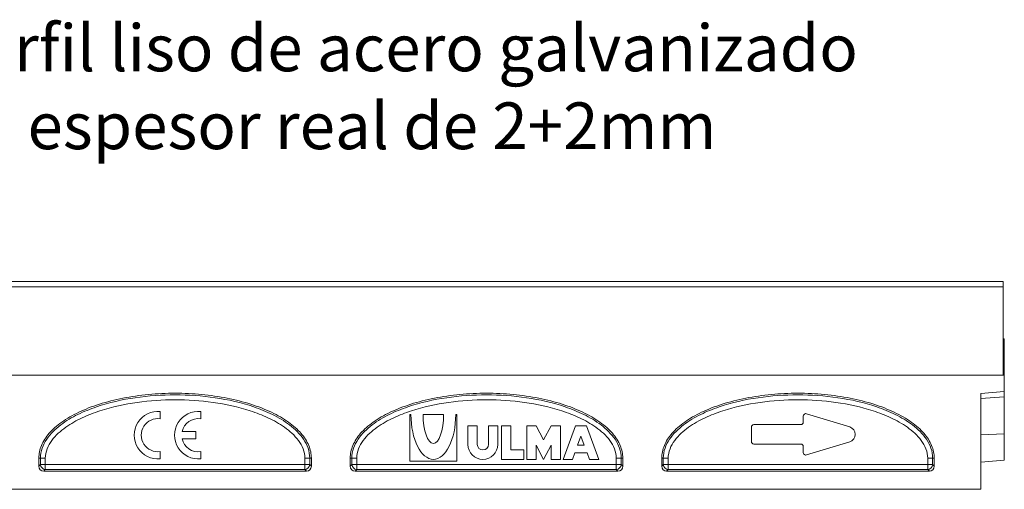
# Model space of a CAD drawing. Units: millimetres. Extents: x 0 to 2197, y 0 to 1519.
# Drawn here: x 1123 to 1503, y 865 to 1046 of the extents above; entities that cross this region are included whole.
import ezdxf

# ---------------------------------------------------------------- set-up
doc = ezdxf.new("R2010")
doc.units = ezdxf.units.MM
doc.layers.add('Description_ES', color=7, linetype='Continuous', lineweight=9)
doc.layers.add('Part_Channel', color=7, linetype='Continuous', lineweight=9)
doc.styles.add('Texto', font='GOTHIC.TTF')

msp = doc.modelspace()

# ---------------------------------------------------------------- linework, layer by layer
at = {"layer": 'Part_Channel', "color": 7, "linetype": 'Continuous', "ltscale": 25.4}
for p, q in [((1502.18323, 945.20763), (503.18323, 945.20763)), ((1502.18323, 943.19763), (1502.18323, 945.20763)), ((503.18323, 943.19763), (1502.18323, 943.19763)), ((1502.18323, 909.21763), (1502.18323, 943.19763)), ((1502.68323, 923.20763), (1502.18323, 923.20763)), ((1502.68323, 912.20763), (1502.68323, 923.20763)), ((1502.68323, 912.20763), (1502.18323, 912.20763)), ((1502.68323, 909.20763), (1502.68323, 912.20763)), ((1502.68323, 909.20763), (502.68323, 909.20763)), ((503.18323, 909.21763), (1502.18323, 909.21763)), ((1502.68323, 902.85861), (1502.68323, 909.20763)), ((1493.68323, 902.05906), (1502.68323, 902.85861)), ((1493.68323, 865.20763), (1493.68323, 902.05906)), ((1493.68323, 900.20763), (1502.68323, 900.86833)), ((1502.68323, 900.86833), (1502.68323, 902.85861)), ((1502.68323, 886.53378), (1502.68323, 900.86833)), ((1177.49069, 895.16636), (1177.49069, 892.39931)), ((1193.05818, 895.16636), (1193.05818, 892.39931)), ((1274.04906, 894.02999), (1273.68906, 894.02999)), ((1273.68906, 894.02999), (1273.68906, 876.02999)), ((1278.72906, 894.02999), (1286.64906, 894.02999)), ((1291.68906, 894.02999), (1291.32906, 894.02999)), ((1291.68906, 876.02999), (1291.68906, 894.02999)), ((1425.2285, 891.12832), (1425.2285, 893.37832)), ((1426.52177, 894.33435), (1443.10829, 889.24641)), ((1299.60906, 889.70999), (1296.00906, 889.70999)), ((1296.00906, 889.70999), (1296.00906, 882.50999)), ((1299.60906, 882.50999), (1299.60906, 889.70999)), ((1307.52906, 889.70999), (1303.92906, 889.70999)), ((1303.92906, 889.70999), (1303.92906, 882.50999)), ((1307.52906, 882.50999), (1307.52906, 889.70999)), ((1312.56906, 889.70999), (1308.96906, 889.70999)), ((1308.96906, 889.70999), (1308.96906, 876.74999)), ((1312.56906, 880.34999), (1312.56906, 889.70999)), ((1322.28906, 889.70999), (1318.68906, 889.70999)), ((1318.68906, 889.70999), (1318.68906, 876.74999)), ((1325.16906, 884.30999), (1322.28906, 889.70999)), ((1328.04906, 889.70999), (1325.16906, 884.30999)), ((1331.64906, 889.70999), (1328.04906, 889.70999)), ((1331.64906, 876.74999), (1331.64906, 889.70999)), ((1332.72906, 876.74999), (1337.40906, 889.70999)), ((1337.40906, 889.70999), (1341.72906, 889.70999)), ((1341.72906, 889.70999), (1346.40906, 876.74999)), ((1405.2285, 883.62832), (1405.2285, 889.12832)), ((1406.2285, 890.12832), (1424.2285, 890.12832)), ((1185.8812, 887.42851), (1191.22671, 887.42851)), ((1191.22671, 884.68131), (1185.8812, 884.68131)), ((1191.22671, 887.42851), (1191.22671, 884.68131)), ((1339.56906, 885.7223), (1338.27906, 882.14999)), ((1340.85906, 882.14999), (1339.56906, 885.7223)), ((1493.68323, 886.20763), (1502.68323, 886.53378)), ((1502.68323, 876.49503), (1502.68323, 886.53378)), ((1317.60906, 880.34999), (1312.56906, 880.34999)), ((1317.60906, 876.74999), (1317.60906, 880.34999)), ((1322.28906, 876.74999), (1322.28906, 882.14999)), ((1322.28906, 882.14999), (1325.16906, 876.74999)), ((1325.16906, 876.74999), (1328.04906, 882.14999)), ((1328.04906, 882.14999), (1328.04906, 876.74999)), ((1338.27906, 882.14999), (1340.85906, 882.14999)), ((1424.2285, 882.62832), (1406.2285, 882.62832)), ((1425.2285, 879.37832), (1425.2285, 881.62832)), ((1443.10829, 883.51022), (1426.52177, 878.42229)), ((1130.68323, 877.20763), (1130.68323, 874.08701)), ((1131.29617, 877.20763), (1130.68323, 877.20763)), ((1131.29617, 874.69995), (1131.29617, 877.20763)), ((1131.29617, 877.20763), (1133.17555, 877.20763)), ((1133.17555, 877.20763), (1133.17555, 874.69995)), ((1177.49069, 879.71051), (1177.49069, 876.94346)), ((1193.05818, 879.71051), (1193.05818, 876.94346)), ((1233.1909, 874.69995), (1233.1909, 877.20763)), ((1233.1909, 877.20763), (1235.07029, 877.20763)), ((1235.07029, 877.20763), (1235.68323, 877.20763)), ((1235.07029, 877.20763), (1235.07029, 874.69995)), ((1235.68323, 874.08701), (1235.68323, 877.20763)), ((1250.68323, 877.20763), (1250.68323, 874.08701)), ((1251.29617, 877.20763), (1250.68323, 877.20763)), ((1251.29617, 874.69995), (1251.29617, 877.20763)), ((1251.29617, 877.20763), (1253.17555, 877.20763)), ((1253.17555, 877.20763), (1253.17555, 874.69995)), ((1308.96906, 876.74999), (1317.60906, 876.74999)), ((1318.68906, 876.74999), (1322.28906, 876.74999)), ((1328.04906, 876.74999), (1331.64906, 876.74999)), ((1336.32906, 876.74999), (1332.72906, 876.74999)), ((1337.23906, 879.26999), (1336.32906, 876.74999)), ((1341.89906, 879.26999), (1337.23906, 879.26999)), ((1342.80906, 876.74999), (1341.89906, 879.26999)), ((1346.40906, 876.74999), (1342.80906, 876.74999)), ((1353.1909, 874.69995), (1353.1909, 877.20763)), ((1353.1909, 877.20763), (1355.07029, 877.20763)), ((1355.07029, 877.20763), (1355.68323, 877.20763)), ((1355.07029, 877.20763), (1355.07029, 874.69995)), ((1355.68323, 874.08701), (1355.68323, 877.20763)), ((1370.68323, 877.20763), (1370.68323, 874.08701)), ((1371.29617, 877.20763), (1370.68323, 877.20763)), ((1371.29617, 874.69995), (1371.29617, 877.20763)), ((1371.29617, 877.20763), (1373.17555, 877.20763)), ((1373.17555, 877.20763), (1373.17555, 874.69995)), ((1473.1909, 874.69995), (1473.1909, 877.20763)), ((1473.1909, 877.20763), (1475.07029, 877.20763)), ((1475.07029, 877.20763), (1475.68323, 877.20763)), ((1475.07029, 877.20763), (1475.07029, 874.69995)), ((1475.68323, 874.08701), (1475.68323, 877.20763)), ((1493.68323, 875.70763), (1502.68323, 876.49503)), ((1130.68323, 874.08701), (1131.29617, 874.69995)), ((1131.29617, 874.69995), (1133.17555, 874.69995)), ((1133.17555, 872.82057), (1132.56261, 872.20763)), ((1133.17555, 874.69995), (1233.1909, 874.69995)), ((1133.17555, 872.82057), (1133.17555, 874.69995)), ((1233.1909, 872.82057), (1133.17555, 872.82057)), ((1233.1909, 874.69995), (1233.1909, 872.82057)), ((1233.1909, 874.69995), (1235.07029, 874.69995)), ((1233.80384, 872.20763), (1233.1909, 872.82057)), ((1235.07029, 874.69995), (1235.68323, 874.08701)), ((1250.68323, 874.08701), (1251.29617, 874.69995)), ((1251.29617, 874.69995), (1253.17555, 874.69995)), ((1253.17555, 872.82057), (1252.56261, 872.20763)), ((1253.17555, 874.69995), (1353.1909, 874.69995)), ((1253.17555, 872.82057), (1253.17555, 874.69995)), ((1353.1909, 872.82057), (1253.17555, 872.82057)), ((1273.68906, 876.02999), (1291.68906, 876.02999)), ((1353.1909, 874.69995), (1353.1909, 872.82057)), ((1353.1909, 874.69995), (1355.07029, 874.69995)), ((1353.80384, 872.20763), (1353.1909, 872.82057)), ((1355.07029, 874.69995), (1355.68323, 874.08701)), ((1370.68323, 874.08701), (1371.29617, 874.69995)), ((1371.29617, 874.69995), (1373.17555, 874.69995)), ((1373.17555, 872.82057), (1372.56261, 872.20763)), ((1373.17555, 874.69995), (1473.1909, 874.69995)), ((1373.17555, 872.82057), (1373.17555, 874.69995)), ((1473.1909, 872.82057), (1373.17555, 872.82057)), ((1473.1909, 874.69995), (1473.1909, 872.82057)), ((1473.1909, 874.69995), (1475.07029, 874.69995)), ((1473.80384, 872.20763), (1473.1909, 872.82057)), ((1475.07029, 874.69995), (1475.68323, 874.08701)), ((1132.56261, 872.20763), (1233.80384, 872.20763)), ((1252.56261, 872.20763), (1353.80384, 872.20763)), ((1372.56261, 872.20763), (1473.80384, 872.20763)), ((1493.68323, 865.20763), (494.68323, 865.20763))]:
    msp.add_line(p, q, dxfattribs=at)
for centre, radius, start, end in [((1176.57495, 886.05491), 9.15735, 84.2608295, 275.7391705), ((1176.57495, 886.05491), 6.41015, 81.7867893, 278.2132107), ((1192.14245, 886.05491), 9.15735, 84.2608295, 275.7391705), ((1192.14245, 886.05491), 6.41015, 81.7867893, 167.6263749), ((1426.2285, 893.37832), 1, 72.9465432, 180), ((1406.2285, 889.12832), 1, 90, 180), ((1424.2285, 891.12832), 1, 270, 0), ((1442.2285, 886.37832), 3, 287.0534568, 72.9465432), ((1192.14245, 886.05491), 6.41015, 192.3736251, 278.2132107), ((1301.76906, 882.50999), 5.76, 180, 0), ((1301.76906, 882.50999), 2.16, 180, 0), ((1406.2285, 883.62832), 1, 180, 270), ((1424.2285, 881.62832), 1, 0, 90), ((1426.2285, 879.37832), 1, 180, 287.0534568)]:
    msp.add_arc(centre, radius, start, end, dxfattribs=at)
for centre, major_axis, ratio, start_param, end_param in [((1282.68906, 894.02999), (0, 17.28), 0.5, 1.570796327, 4.71238898), ((1282.68906, 894.02999), (0, 11.16), 0.35483871, 1.570796327, 4.71238898), ((1132.81158, 874.33598), (1.59057, 1.59057), 0.889126491, 2.414817599, 3.868367708), ((1133.17555, 874.69995), (-1.41421, 1.41421), 0.889126491, 0.844021272, 2.297571381), ((1233.1909, 874.69995), (-1.41421, -1.41421), 0.889126491, 0.844021272, 2.297571381), ((1233.55487, 874.33598), (-1.59057, 1.59057), 0.889126491, 2.414817599, 3.868367708), ((1252.81158, 874.33598), (1.59057, 1.59057), 0.889126491, 2.414817599, 3.868367708), ((1253.17555, 874.69995), (-1.41421, 1.41421), 0.889126491, 0.844021272, 2.297571381), ((1353.1909, 874.69995), (-1.41421, -1.41421), 0.889126491, 0.844021272, 2.297571381), ((1353.55487, 874.33598), (-1.59057, 1.59057), 0.889126491, 2.414817599, 3.868367708), ((1372.81158, 874.33598), (1.59057, 1.59057), 0.889126491, 2.414817599, 3.868367708), ((1373.17555, 874.69995), (-1.41421, 1.41421), 0.889126491, 0.844021272, 2.297571381), ((1473.1909, 874.69995), (-1.41421, -1.41421), 0.889126491, 0.844021272, 2.297571381), ((1473.55487, 874.33598), (-1.59057, 1.59057), 0.889126491, 2.414817599, 3.868367708)]:
    msp.add_ellipse(centre, major_axis=major_axis, ratio=ratio, start_param=start_param, end_param=end_param, dxfattribs=at)
for points, knots in [([(1235.68323, 877.20763), (1235.68323, 878.02575), (1235.59883, 878.84387), (1235.26203, 880.47224), (1235.00963, 881.28248), (1234.33928, 882.88729), (1233.92132, 883.68185), (1232.92387, 885.24764), (1232.34438, 886.01887), (1230.37196, 888.28641), (1228.74439, 889.73639), (1224.92638, 892.45737), (1222.73604, 893.7283), (1217.87663, 896.0423), (1215.20769, 897.08532), (1209.49364, 898.90342), (1206.44867, 899.67845), (1200.09955, 900.93078), (1196.79556, 901.40804), (1190.05538, 902.04648), (1186.61935, 902.20763), (1179.74711, 902.20763), (1176.31108, 902.04648), (1169.57089, 901.40804), (1166.26691, 900.93078), (1159.91779, 899.67845), (1156.87282, 898.90342), (1151.15876, 897.08532), (1148.48982, 896.0423), (1143.63042, 893.7283), (1141.44008, 892.45737), (1137.62207, 889.73639), (1135.9945, 888.28641), (1134.02208, 886.01887), (1133.44259, 885.24764), (1132.44513, 883.68185), (1132.02718, 882.88729), (1131.35682, 881.28248), (1131.10443, 880.47224), (1130.76763, 878.84387), (1130.68323, 878.02575), (1130.68323, 877.20763)], [0, 0, 0, 0, 0.03125, 0.03125, 0.0625, 0.0625, 0.09375, 0.09375, 0.125, 0.125, 0.1875, 0.1875, 0.25, 0.25, 0.3125, 0.3125, 0.375, 0.375, 0.4375, 0.4375, 0.5, 0.5, 0.5625, 0.5625, 0.625, 0.625, 0.6875, 0.6875, 0.75, 0.75, 0.8125, 0.8125, 0.875, 0.875, 0.90625, 0.90625, 0.9375, 0.9375, 0.96875, 0.96875, 1, 1, 1, 1]), ([(1131.29617, 877.20763), (1131.29617, 878.52166), (1131.52425, 879.79893), (1132.37552, 882.28017), (1132.97582, 883.42569), (1134.42744, 885.58004), (1135.27702, 886.58), (1137.09875, 888.40744), (1138.07937, 889.24669), (1141.1802, 891.59473), (1143.42066, 892.90794), (1148.02961, 895.17635), (1150.41761, 896.13794), (1157.76774, 898.6381), (1162.77398, 899.75416), (1172.88369, 901.2358), (1178.00916, 901.59392), (1188.3249, 901.59545), (1193.47158, 901.23927), (1203.67262, 899.74057), (1208.67081, 898.61573), (1215.95208, 896.13576), (1218.35509, 895.16952), (1222.99562, 892.88124), (1225.23869, 891.56021), (1228.32294, 889.21687), (1229.29886, 888.37907), (1231.11279, 886.5536), (1231.95907, 885.55408), (1234.12468, 882.32854), (1235.07029, 879.82758), (1235.07029, 877.20763)], [0, 0, 0, 0, 0.03125, 0.03125, 0.0625, 0.0625, 0.09375, 0.09375, 0.125, 0.125, 0.1875, 0.1875, 0.25, 0.25, 0.375, 0.375, 0.5, 0.5, 0.625, 0.625, 0.75, 0.75, 0.8125, 0.8125, 0.875, 0.875, 0.90625, 0.90625, 0.9375, 0.9375, 1, 1, 1, 1]), ([(1233.1909, 877.20763), (1233.1909, 878.45839), (1232.9418, 879.66713), (1232.04448, 881.9919), (1231.42288, 883.05274), (1229.94988, 885.03948), (1229.10463, 885.95116), (1227.30781, 887.62018), (1226.34851, 888.38593), (1223.33266, 890.52739), (1221.17815, 891.72445), (1216.75805, 893.79778), (1214.47702, 894.67864), (1207.47418, 896.97052), (1202.6675, 898.013), (1192.93591, 899.39147), (1188.05159, 899.71538), (1178.31148, 899.71522), (1173.44503, 899.3926), (1163.72032, 898.01695), (1158.89925, 896.97233), (1151.8949, 894.68066), (1149.61393, 893.80001), (1145.19518, 891.72804), (1143.0467, 890.53559), (1140.02409, 888.39077), (1139.06088, 887.62254), (1137.25343, 885.94307), (1136.40888, 885.02914), (1134.95089, 883.06257), (1134.3226, 881.99165), (1133.42849, 879.6789), (1133.17555, 878.45741), (1133.17555, 877.20763)], [0, 0, 0, 0, 0.03125, 0.03125, 0.0625, 0.0625, 0.09375, 0.09375, 0.125, 0.125, 0.1875, 0.1875, 0.25, 0.25, 0.375, 0.375, 0.5, 0.5, 0.625, 0.625, 0.75, 0.75, 0.8125, 0.8125, 0.875, 0.875, 0.90625, 0.90625, 0.9375, 0.9375, 0.96875, 0.96875, 1, 1, 1, 1]), ([(1355.68323, 877.20763), (1355.68323, 878.02575), (1355.59883, 878.84387), (1355.26203, 880.47224), (1355.00963, 881.28248), (1354.33928, 882.88729), (1353.92132, 883.68185), (1352.92387, 885.24764), (1352.34438, 886.01887), (1350.37196, 888.28641), (1348.74439, 889.73639), (1344.92638, 892.45737), (1342.73604, 893.7283), (1337.87663, 896.0423), (1335.20769, 897.08532), (1329.49364, 898.90342), (1326.44867, 899.67845), (1320.09955, 900.93078), (1316.79556, 901.40804), (1310.05538, 902.04648), (1306.61935, 902.20763), (1299.74711, 902.20763), (1296.31108, 902.04648), (1289.57089, 901.40804), (1286.26691, 900.93078), (1279.91779, 899.67845), (1276.87282, 898.90342), (1271.15876, 897.08532), (1268.48982, 896.0423), (1263.63042, 893.7283), (1261.44008, 892.45737), (1257.62207, 889.73639), (1255.9945, 888.28641), (1254.02208, 886.01887), (1253.44259, 885.24764), (1252.44513, 883.68185), (1252.02718, 882.88729), (1251.35682, 881.28248), (1251.10443, 880.47224), (1250.76763, 878.84387), (1250.68323, 878.02575), (1250.68323, 877.20763)], [0, 0, 0, 0, 0.03125, 0.03125, 0.0625, 0.0625, 0.09375, 0.09375, 0.125, 0.125, 0.1875, 0.1875, 0.25, 0.25, 0.3125, 0.3125, 0.375, 0.375, 0.4375, 0.4375, 0.5, 0.5, 0.5625, 0.5625, 0.625, 0.625, 0.6875, 0.6875, 0.75, 0.75, 0.8125, 0.8125, 0.875, 0.875, 0.90625, 0.90625, 0.9375, 0.9375, 0.96875, 0.96875, 1, 1, 1, 1]), ([(1251.29617, 877.20763), (1251.29617, 878.52166), (1251.52425, 879.79893), (1252.37552, 882.28017), (1252.97582, 883.42569), (1254.42744, 885.58004), (1255.27702, 886.58), (1257.09875, 888.40744), (1258.07937, 889.24669), (1261.1802, 891.59473), (1263.42066, 892.90794), (1268.02961, 895.17635), (1270.41761, 896.13794), (1277.76774, 898.6381), (1282.77398, 899.75416), (1292.88369, 901.2358), (1298.00916, 901.59392), (1308.3249, 901.59545), (1313.47158, 901.23927), (1323.67262, 899.74057), (1328.67081, 898.61573), (1335.95208, 896.13576), (1338.35509, 895.16952), (1342.99562, 892.88124), (1345.23869, 891.56021), (1348.32294, 889.21687), (1349.29886, 888.37907), (1351.11279, 886.5536), (1351.95907, 885.55408), (1354.12468, 882.32854), (1355.07029, 879.82758), (1355.07029, 877.20763)], [0, 0, 0, 0, 0.03125, 0.03125, 0.0625, 0.0625, 0.09375, 0.09375, 0.125, 0.125, 0.1875, 0.1875, 0.25, 0.25, 0.375, 0.375, 0.5, 0.5, 0.625, 0.625, 0.75, 0.75, 0.8125, 0.8125, 0.875, 0.875, 0.90625, 0.90625, 0.9375, 0.9375, 1, 1, 1, 1]), ([(1353.1909, 877.20763), (1353.1909, 878.45839), (1352.9418, 879.66713), (1352.04448, 881.9919), (1351.42288, 883.05274), (1349.94988, 885.03948), (1349.10463, 885.95116), (1347.30781, 887.62018), (1346.34851, 888.38593), (1343.33266, 890.52739), (1341.17815, 891.72445), (1336.75805, 893.79778), (1334.47702, 894.67864), (1327.47418, 896.97052), (1322.6675, 898.013), (1312.93591, 899.39147), (1308.05159, 899.71538), (1298.31148, 899.71522), (1293.44503, 899.3926), (1283.72032, 898.01695), (1278.89925, 896.97233), (1271.8949, 894.68066), (1269.61393, 893.80001), (1265.19518, 891.72804), (1263.0467, 890.53559), (1260.02409, 888.39077), (1259.06088, 887.62254), (1257.25343, 885.94307), (1256.40888, 885.02914), (1254.95089, 883.06257), (1254.3226, 881.99165), (1253.42849, 879.6789), (1253.17555, 878.45741), (1253.17555, 877.20763)], [0, 0, 0, 0, 0.03125, 0.03125, 0.0625, 0.0625, 0.09375, 0.09375, 0.125, 0.125, 0.1875, 0.1875, 0.25, 0.25, 0.375, 0.375, 0.5, 0.5, 0.625, 0.625, 0.75, 0.75, 0.8125, 0.8125, 0.875, 0.875, 0.90625, 0.90625, 0.9375, 0.9375, 0.96875, 0.96875, 1, 1, 1, 1]), ([(1475.68323, 877.20763), (1475.68323, 878.02575), (1475.59883, 878.84387), (1475.26203, 880.47224), (1475.00963, 881.28248), (1474.33928, 882.88729), (1473.92132, 883.68185), (1472.92387, 885.24764), (1472.34438, 886.01887), (1470.37196, 888.28641), (1468.74439, 889.73639), (1464.92638, 892.45737), (1462.73604, 893.7283), (1457.87663, 896.0423), (1455.20769, 897.08532), (1449.49364, 898.90342), (1446.44867, 899.67845), (1440.09955, 900.93078), (1436.79556, 901.40804), (1430.05538, 902.04648), (1426.61935, 902.20763), (1419.74711, 902.20763), (1416.31108, 902.04648), (1409.57089, 901.40804), (1406.26691, 900.93078), (1399.91779, 899.67845), (1396.87282, 898.90342), (1391.15876, 897.08532), (1388.48982, 896.0423), (1383.63042, 893.7283), (1381.44008, 892.45737), (1377.62207, 889.73639), (1375.9945, 888.28641), (1374.02208, 886.01887), (1373.44259, 885.24764), (1372.44513, 883.68185), (1372.02718, 882.88729), (1371.35682, 881.28248), (1371.10443, 880.47224), (1370.76763, 878.84387), (1370.68323, 878.02575), (1370.68323, 877.20763)], [0, 0, 0, 0, 0.03125, 0.03125, 0.0625, 0.0625, 0.09375, 0.09375, 0.125, 0.125, 0.1875, 0.1875, 0.25, 0.25, 0.3125, 0.3125, 0.375, 0.375, 0.4375, 0.4375, 0.5, 0.5, 0.5625, 0.5625, 0.625, 0.625, 0.6875, 0.6875, 0.75, 0.75, 0.8125, 0.8125, 0.875, 0.875, 0.90625, 0.90625, 0.9375, 0.9375, 0.96875, 0.96875, 1, 1, 1, 1]), ([(1371.29617, 877.20763), (1371.29617, 878.52166), (1371.52425, 879.79893), (1372.37552, 882.28017), (1372.97582, 883.42569), (1374.42744, 885.58004), (1375.27702, 886.58), (1377.09875, 888.40744), (1378.07937, 889.24669), (1381.1802, 891.59473), (1383.42066, 892.90794), (1388.02961, 895.17635), (1390.41761, 896.13794), (1397.76774, 898.6381), (1402.77398, 899.75416), (1412.88369, 901.2358), (1418.00916, 901.59392), (1428.3249, 901.59545), (1433.47158, 901.23927), (1443.67262, 899.74057), (1448.67081, 898.61573), (1455.95208, 896.13576), (1458.35509, 895.16952), (1462.99562, 892.88124), (1465.23869, 891.56021), (1468.32294, 889.21687), (1469.29886, 888.37907), (1471.11279, 886.5536), (1471.95907, 885.55408), (1474.12468, 882.32854), (1475.07029, 879.82758), (1475.07029, 877.20763)], [0, 0, 0, 0, 0.03125, 0.03125, 0.0625, 0.0625, 0.09375, 0.09375, 0.125, 0.125, 0.1875, 0.1875, 0.25, 0.25, 0.375, 0.375, 0.5, 0.5, 0.625, 0.625, 0.75, 0.75, 0.8125, 0.8125, 0.875, 0.875, 0.90625, 0.90625, 0.9375, 0.9375, 1, 1, 1, 1]), ([(1473.1909, 877.20763), (1473.1909, 878.45839), (1472.9418, 879.66713), (1472.04448, 881.9919), (1471.42288, 883.05274), (1469.94988, 885.03948), (1469.10463, 885.95116), (1467.30781, 887.62018), (1466.34851, 888.38593), (1463.33266, 890.52739), (1461.17815, 891.72445), (1456.75805, 893.79778), (1454.47702, 894.67864), (1447.47418, 896.97052), (1442.6675, 898.013), (1432.93591, 899.39147), (1428.05159, 899.71538), (1418.31148, 899.71522), (1413.44503, 899.3926), (1403.72032, 898.01695), (1398.89925, 896.97233), (1391.8949, 894.68066), (1389.61393, 893.80001), (1385.19518, 891.72804), (1383.0467, 890.53559), (1380.02409, 888.39077), (1379.06088, 887.62254), (1377.25343, 885.94307), (1376.40888, 885.02914), (1374.95089, 883.06257), (1374.3226, 881.99165), (1373.42849, 879.6789), (1373.17555, 878.45741), (1373.17555, 877.20763)], [0, 0, 0, 0, 0.03125, 0.03125, 0.0625, 0.0625, 0.09375, 0.09375, 0.125, 0.125, 0.1875, 0.1875, 0.25, 0.25, 0.375, 0.375, 0.5, 0.5, 0.625, 0.625, 0.75, 0.75, 0.8125, 0.8125, 0.875, 0.875, 0.90625, 0.90625, 0.9375, 0.9375, 0.96875, 0.96875, 1, 1, 1, 1])]:
    msp.add_open_spline(points, degree=3, knots=knots, dxfattribs=at)

# ---------------------------------------------------------------- texts
at = {"layer": 'Description_ES', "insert": (1091.98645, 1044.23699), "char_height": 18, "width": 388.2500374, "attachment_point": 1, "style": 'Texto'}
msp.add_mtext('{\\C154;Perfil liso de acero galvanizado de espesor real de 2+2mm}', dxfattribs=at)

doc.saveas('drawing.dxf')
